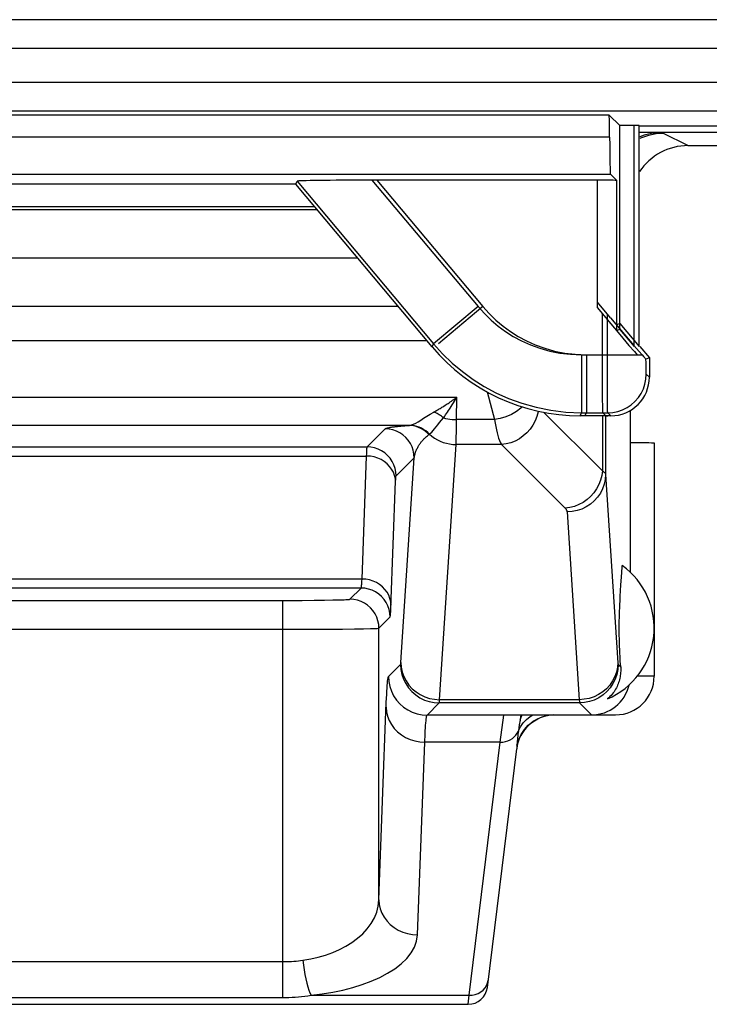
# Model space of a CAD drawing. Units: millimetres. Extents: x -10.2 to 12.2, y -24.3 to 25.2.
# Drawn here: x 1 to 4.6, y -24.3 to -19.2 of the extents above; entities that cross this region are included whole.
import ezdxf

# ---------------------------------------------------------------- set-up
doc = ezdxf.new("R2010")
doc.units = ezdxf.units.MM
doc.header["$LTSCALE"] = 16.335
for name, color, linetype in [('ASSI', 7, 'CONTINUOUS'), ('DRAFT', 7, 'CONTINUOUS'), ('RACCORDO', 7, 'CONTINUOUS')]:
    doc.layers.add(name, color=color, linetype=linetype)

msp = doc.modelspace()

# ---------------------------------------------------------------- linework, layer by layer
at = {"layer": 'ASSI', "color": 250, "linetype": 'CONTINUOUS'}
for p, q in [((9.7968, -19.1804), (-7.7968, -19.1804)), ((9.6527, -19.3304), (-7.6527, -19.3304)), ((-6.841, -19.5035), (8.841, -19.5035)), ((-6.8397, -19.6535), (8.8397, -19.6535)), ((4.0418, -19.6748), (-2.0418, -19.6748)), ((4.0443, -19.7898), (-2.0443, -19.7898)), ((-2.0484, -19.9814), (4.0484, -19.9814)), ((2.8377, -20.012), (3.3875, -20.6672)), ((3.9808, -20.6447), (3.9808, -20.012)), ((4.0808, -20.7612), (4.0808, -20.0138)), ((3.3875, -20.6672), (3.1577, -20.86)), ((4.0325, -20.9692), (4.0325, -20.7064)), ((3.9236, -20.9172), (4.212, -20.9172)), ((3.9236, -20.9172), (3.9236, -21.2172)), ((4.0327, -21.0657), (4.0325, -20.9692)), ((4.2326, -20.9562), (4.2325, -20.9393)), ((4.2329, -20.9789), (4.2326, -20.9562)), ((4.2331, -20.9918), (4.2329, -20.9789)), ((4.2333, -21.0024), (4.2331, -20.9918)), ((4.25, -21.033), (4.2342, -21.0172)), ((4.0331, -21.145), (4.0327, -21.0657)), ((4.0335, -21.1873), (4.0331, -21.145)), ((3.9162, -21.233), (3.9236, -21.2172)), ((3.9236, -21.2172), (4.0342, -21.2172)), ((4.0338, -21.2057), (4.0335, -21.1873)), ((4.05, -21.233), (4.0342, -21.2172)), ((4.0882, -22.5213), (4.1014, -22.5344))]:
    msp.add_line(p, q, dxfattribs=at)
at = {"layer": 'ASSI', "color": 7, "linetype": 'CONTINUOUS'}
for p, q in [((4.0418, -19.6748), (4.0965, -19.7295)), ((4.1965, -19.7295), (4.0965, -19.7295)), ((4.0965, -20.7555), (4.0965, -19.7295)), ((4.1965, -20.8747), (4.1965, -19.7295)), ((5.3, -19.733), (4.2, -19.733)), ((4.0484, -19.9814), (4.0808, -20.0138)), ((2.4181, -20.033), (-0.4181, -20.033)), ((3.9808, -20.012), (2.8377, -20.012)), ((4.0488, -20.7258), (3.9808, -20.6447)), ((4.0488, -20.7258), (4.1218, -20.8123)), ((4.0965, -20.7555), (4.0808, -20.7612)), ((4.0965, -20.7555), (4.1965, -20.8747)), ((4.1218, -20.8123), (4.1693, -20.868)), ((4.1693, -20.868), (4.1974, -20.9005)), ((4.1974, -20.9005), (4.212, -20.9172)), ((4.2, -20.8734), (4.25, -20.933)), ((4.212, -20.9172), (4.2201, -20.9264)), ((4.25, -20.933), (4.2325, -20.9393)), ((4.25, -20.933), (4.25, -21.033)), ((4.15, -21.2062), (4.15, -22.0425)), ((4.05, -21.233), (3.9162, -21.233)), ((4.275, -21.3736), (4.275, -22.583)), ((4.1028, -22.1092), (4.1055, -22.0693)), ((4.0992, -22.1686), (4.1009, -22.1398)), ((4.1009, -22.1398), (4.1028, -22.1092)), ((4.097, -22.2124), (4.098, -22.1907)), ((4.098, -22.1907), (4.0992, -22.1686)), ((4.0951, -22.2625), (4.0957, -22.2452)), ((4.0957, -22.2452), (4.0963, -22.2287)), ((4.0963, -22.2287), (4.097, -22.2124)), ((4.0942, -22.3096), (4.0944, -22.2947)), ((4.0944, -22.2947), (4.0946, -22.281)), ((4.0946, -22.281), (4.0951, -22.2625)), ((4.0941, -22.3259), (4.0942, -22.3096)), ((4.0941, -22.3425), (4.0941, -22.3259)), ((4.0942, -22.3586), (4.0941, -22.3425)), ((4.0944, -22.3734), (4.0942, -22.3586)), ((4.0947, -22.3869), (4.0944, -22.3734)), ((4.095, -22.3994), (4.0947, -22.3869)), ((4.0953, -22.4112), (4.095, -22.3994)), ((4.0959, -22.4281), (4.0953, -22.4112)), ((4.0966, -22.4446), (4.0959, -22.4281)), ((4.0973, -22.4608), (4.0966, -22.4446)), ((4.0984, -22.4827), (4.0973, -22.4608)), ((4.0996, -22.5051), (4.0984, -22.4827)), ((4.1014, -22.5344), (4.0996, -22.5051))]:
    msp.add_line(p, q, dxfattribs=at)
at = {"layer": 'ASSI', "color": 250, "linetype": 'CONTINUOUS'}
for points in [[(3.3875, -20.6672), (3.4204, -20.7036), (3.4552, -20.7373), (3.4919, -20.7682), (3.5302, -20.7964), (3.5704, -20.8218), (3.6132, -20.8446), (3.6592, -20.8652), (3.7079, -20.8832), (3.7587, -20.8975), (3.8115, -20.9078), (3.8665, -20.9144), (3.9236, -20.9172)], [(4.0342, -21.2172), (4.0603, -21.2155), (4.086, -21.2104), (4.1107, -21.2019), (4.1342, -21.1904), (4.1559, -21.1758), (4.1756, -21.1586), (4.1929, -21.1389), (4.2074, -21.1172), (4.219, -21.0937), (4.2274, -21.069), (4.2325, -21.0433), (4.2342, -21.0172)], [(4.2342, -21.0172), (4.234, -21.0166), (4.2339, -21.0153), (4.2337, -21.0132), (4.2336, -21.0103), (4.2334, -21.0067), (4.2333, -21.0024)], [(4.0342, -21.2172), (4.0341, -21.2156), (4.0339, -21.2117), (4.0338, -21.2057)]]:
    msp.add_lwpolyline(points, dxfattribs=at)
at = {"layer": 'ASSI', "color": 7, "linetype": 'CONTINUOUS'}
for points in [[(4.2201, -20.9264), (4.2234, -20.93), (4.2261, -20.933), (4.2284, -20.9354), (4.2301, -20.9372), (4.2314, -20.9385), (4.2322, -20.9392), (4.2325, -20.9393)], [(4.1055, -22.0693), (4.1093, -22.0172), (4.1099, -22.0092)], [(4.1014, -22.5344), (4.1017, -22.5418), (4.1018, -22.5493), (4.1016, -22.5567), (4.1012, -22.5641), (4.1005, -22.5715), (4.0996, -22.5788), (4.0984, -22.5861), (4.0969, -22.5934), (4.0952, -22.6007), (4.0932, -22.6079), (4.0909, -22.615), (4.0884, -22.6221), (4.0855, -22.6291), (4.0824, -22.636), (4.079, -22.6429), (4.0753, -22.6497), (4.0713, -22.6564), (4.0669, -22.663), (4.0623, -22.6695), (4.0572, -22.6759), (4.0518, -22.6823), (4.046, -22.6885), (4.0397, -22.6946), (4.033, -22.7005)]]:
    msp.add_lwpolyline(points, dxfattribs=at)
msp.add_arc((3.875, -22.333), 0.4, 293.2632, 54.0462, dxfattribs=at)
for centre, major_axis, ratio, start_param, end_param in [((4.0417, -19.8247), (0, 0.15), 0.017455, -1.335451, -0.017453), ((4.0485, -19.7315), (0, 0.25), 0.017455, -4.477044, -3.159046), ((3.9808, -20.0138), (0.1, 0), 0.017455, 0.017453, 1.570796), ((4.05, -21.033), (0.1415, -0.1415), 0.999695, -0.785246, 0.785246), ((3.95, -22.583), (0.1415, -0.1415), 0.999695, -0.785246, 0.55694)]:
    msp.add_ellipse(centre, major_axis=major_axis, ratio=ratio, start_param=start_param, end_param=end_param, dxfattribs=at)
at = {"layer": 'DRAFT', "color": 250, "linetype": 'CONTINUOUS'}
for p, q in [((4.0418, -19.6748), (-2.0418, -19.6748)), ((4.0443, -19.7898), (-2.0443, -19.7898)), ((-2.0484, -19.9814), (4.0484, -19.9814))]:
    msp.add_line(p, q, dxfattribs=at)
at = {"layer": 'DRAFT', "color": 7, "linetype": 'CONTINUOUS'}
for p, q in [((4.0418, -19.6748), (4.0965, -19.7295)), ((4.1715, -19.7295), (4.0965, -19.7295)), ((4.0965, -20.7853), (4.0965, -19.7295)), ((4.1715, -20.8747), (4.1715, -19.7295)), ((5.3, -19.733), (4.2, -19.733)), ((2.4181, -20.033), (-0.4181, -20.033)), ((4.0965, -20.7853), (4.1715, -20.8747))]:
    msp.add_line(p, q, dxfattribs=at)
for centre, major_axis, start_param, end_param in [((4.0417, -19.8247), (0, 0.15), -1.335451, -0.017453), ((4.0485, -19.7315), (0, 0.25), -4.477044, -3.159046)]:
    msp.add_ellipse(centre, major_axis=major_axis, ratio=0.017455, start_param=start_param, end_param=end_param, dxfattribs=at)
at = {"layer": 'RACCORDO', "color": 250, "linetype": 'CONTINUOUS'}
for p, q in [((9.7968, -19.1804), (-7.7968, -19.1804)), ((9.6527, -19.3304), (-7.6527, -19.3304)), ((-6.841, -19.5035), (8.841, -19.5035)), ((-6.8397, -19.6535), (8.8397, -19.6535)), ((4.2234, -19.7788), (4.2, -19.7872)), ((4.2603, -19.7709), (4.2234, -19.7788)), ((4.2844, -19.7723), (4.2459, -19.78)), ((4.2978, -19.7681), (4.2603, -19.7709)), ((4.3235, -19.7698), (4.2844, -19.7723)), ((4.45, -19.833), (4.3235, -19.7698)), ((2.4254, -20.0172), (3.1327, -20.86)), ((2.8127, -20.012), (3.3625, -20.6672)), ((3.9808, -20.6745), (3.9808, -20.012)), ((4.0808, -20.791), (4.0808, -20.0138)), ((2.5302, -20.1666), (-0.5302, -20.1666)), ((2.7399, -20.4166), (-0.7399, -20.4166)), ((2.9502, -20.6671), (-0.9502, -20.6671)), ((3.3625, -20.6672), (3.1327, -20.86)), ((4.0075, -20.9692), (4.0075, -20.7063)), ((3.0985, -20.8439), (-1.0985, -20.8439)), ((3.1253, -20.8758), (3.1327, -20.86)), ((3.8986, -20.9172), (4.187, -20.9172)), ((3.8986, -20.9172), (3.8986, -21.2172)), ((4.0077, -21.0657), (4.0075, -20.9692)), ((4.0081, -21.145), (4.0077, -21.0657)), ((3.4091, -21.1088), (3.4477, -21.2526)), ((-1.2535, -21.1367), (3.2535, -21.1367)), ((3.1917, -21.1789), (3.1981, -21.1748)), ((3.1981, -21.1748), (3.2027, -21.1719)), ((3.2027, -21.1719), (3.2075, -21.1686)), ((3.2075, -21.1686), (3.2128, -21.1652)), ((3.2128, -21.1652), (3.2184, -21.1614)), ((3.2184, -21.1614), (3.2244, -21.1573)), ((3.2244, -21.1573), (3.2308, -21.1528)), ((3.2284, -21.177), (3.2349, -21.1667)), ((3.2308, -21.1528), (3.2378, -21.1479)), ((3.2349, -21.1667), (3.2404, -21.158)), ((3.2378, -21.1479), (3.2454, -21.1426)), ((3.2404, -21.158), (3.2466, -21.148)), ((3.2454, -21.1426), (3.2535, -21.1367)), ((3.2466, -21.148), (3.2535, -21.1367)), ((3.2515, -21.2526), (3.2535, -21.1367)), ((4.0085, -21.1873), (4.0081, -21.145)), ((3.1338, -21.2134), (3.1356, -21.2125)), ((3.1356, -21.2125), (3.1395, -21.2103)), ((3.1395, -21.2103), (3.1435, -21.208)), ((3.1435, -21.208), (3.148, -21.2055)), ((3.148, -21.2055), (3.1526, -21.2028)), ((3.1526, -21.2028), (3.1572, -21.2001)), ((3.1572, -21.2001), (3.1613, -21.1976)), ((3.1613, -21.1976), (3.1661, -21.1948)), ((3.1661, -21.1948), (3.1714, -21.1916)), ((3.1714, -21.1916), (3.1758, -21.1889)), ((3.1758, -21.1889), (3.1807, -21.1859)), ((3.1807, -21.1859), (3.186, -21.1826)), ((3.186, -21.1826), (3.1917, -21.1789)), ((3.1947, -21.228), (3.1996, -21.2208)), ((3.1996, -21.2208), (3.2044, -21.2136)), ((3.2044, -21.2136), (3.2095, -21.206)), ((3.2095, -21.206), (3.2144, -21.1985)), ((3.2144, -21.1985), (3.2178, -21.1934)), ((3.2178, -21.1934), (3.2227, -21.1858)), ((3.2227, -21.1858), (3.2284, -21.177)), ((3.7024, -21.2143), (4.0066, -21.5186)), ((3.8912, -21.233), (3.8986, -21.2172)), ((3.8986, -21.2172), (4.0092, -21.2172)), ((4.0088, -21.2057), (4.0085, -21.1873)), ((4.025, -21.233), (4.0092, -21.2172)), ((3.1861, -21.2405), (3.1866, -21.2398)), ((3.1866, -21.2398), (3.1899, -21.235)), ((3.1899, -21.235), (3.1947, -21.228)), ((3.2508, -21.3087), (3.2515, -21.2526)), ((3.4477, -21.2526), (3.2515, -21.2526)), ((4.0066, -21.233), (4.0066, -21.5186)), ((4.0236, -21.233), (4.0236, -21.538)), ((3.0026, -21.2831), (-1.0026, -21.2831)), ((2.7882, -21.3948), (2.8821, -21.3009)), ((2.9458, -21.2878), (2.9543, -21.287)), ((2.9543, -21.287), (2.9631, -21.2861)), ((2.9631, -21.2861), (2.9726, -21.2853)), ((2.9726, -21.2853), (2.9833, -21.2844)), ((-0.7882, -21.3948), (2.7882, -21.3948)), ((2.7857, -21.4416), (2.7861, -21.428)), ((3.163, -22.7043), (3.2491, -21.382)), ((3.4837, -21.382), (3.2491, -21.382)), ((3.4837, -21.382), (3.8134, -21.7118)), ((-0.7857, -21.4416), (2.7857, -21.4416)), ((2.7618, -22.079), (2.7857, -21.4416)), ((2.9381, -21.5448), (3.0321, -21.4509)), ((2.963, -22.5111), (3.0321, -21.4509)), ((4.0236, -21.538), (4.0871, -22.513)), ((3.8236, -21.7312), (3.887, -22.7043)), ((2.7618, -22.079), (-0.7618, -22.079)), ((2.7572, -22.1258), (-0.7572, -22.1258)), ((2.6993, -22.1838), (2.7572, -22.1258)), ((-0.4105, -22.1897), (2.3846, -22.1897)), ((2.3493, -22.1898), (2.3493, -24.2476)), ((2.3846, -22.1897), (2.4513, -22.1895)), ((2.4513, -22.1895), (2.5134, -22.189)), ((2.5134, -22.189), (2.5669, -22.1884)), ((2.5669, -22.1884), (2.6105, -22.1877)), ((2.6105, -22.1877), (2.6434, -22.187)), ((2.8492, -22.3337), (2.9072, -22.2758)), ((-0.4769, -22.3395), (2.3493, -22.3397)), ((2.3493, -22.3397), (2.495, -22.3395)), ((2.495, -22.3395), (2.5839, -22.339)), ((2.5839, -22.339), (2.6603, -22.3384)), ((2.6603, -22.3384), (2.7225, -22.3377)), ((2.7225, -22.3377), (2.7693, -22.3369)), ((2.7693, -22.3369), (2.8052, -22.3361)), ((2.8492, -23.7416), (2.8492, -22.3337)), ((2.8986, -22.5844), (2.9618, -22.5213)), ((4.275, -22.583), (4.187, -22.583)), ((3.887, -22.7043), (3.163, -22.7043)), ((3.0986, -22.7844), (3.1617, -22.7212)), ((3.8883, -22.7212), (3.1617, -22.7212)), ((3.8883, -22.7212), (3.95, -22.783)), ((3.4956, -22.7844), (3.0986, -22.7844)), ((3.4772, -22.9247), (3.4956, -22.7844)), ((3.4956, -22.7844), (3.4958, -22.783)), ((3.5803, -22.8099), (3.5882, -22.7905)), ((3.5813, -22.8035), (3.5803, -22.8099)), ((3.5823, -22.7971), (3.5813, -22.8035)), ((3.5832, -22.7908), (3.5823, -22.7971)), ((3.5882, -22.7905), (3.5933, -22.783)), ((3.6333, -22.7909), (3.6469, -22.783)), ((3.5761, -22.8354), (3.5742, -22.8478)), ((3.5803, -22.8099), (3.5761, -22.8354)), ((3.6025, -22.8595), (3.6228, -22.8372)), ((3.6228, -22.8372), (3.6463, -22.8183)), ((3.0492, -23.9229), (3.0866, -22.9247)), ((3.4772, -22.9247), (3.0866, -22.9247)), ((3.3162, -24.2361), (3.4772, -22.9247)), ((3.5644, -22.9407), (3.5729, -22.9118)), ((3.5653, -22.9259), (3.5644, -22.9407)), ((-0.3493, -24.0618), (2.3493, -24.0618)), ((2.4978, -24.2361), (3.3162, -24.2361)), ((3.3116, -24.283), (3.3162, -24.2361)), ((-0.3493, -24.2476), (2.3493, -24.2476))]:
    msp.add_line(p, q, dxfattribs=at)
at = {"layer": 'RACCORDO', "color": 7, "linetype": 'CONTINUOUS'}
for p, q in [((4.2, -19.764), (5.3, -19.764)), ((4.318, -19.7691), (4.317, -19.769)), ((4.45, -19.833), (5.2, -19.833)), ((4.0484, -19.9814), (4.0808, -20.0138)), ((2.4181, -20.033), (2.4254, -20.0172)), ((3.1253, -20.8758), (2.4181, -20.033)), ((3.9808, -20.012), (2.8127, -20.012)), ((2.5162, -20.1499), (-0.5162, -20.1499)), ((4.0965, -20.7853), (4.0808, -20.791)), ((4.0968, -20.8123), (4.1443, -20.868)), ((4.1443, -20.868), (4.1724, -20.9005)), ((4.1724, -20.9005), (4.187, -20.9172)), ((4.025, -21.233), (3.8912, -21.233)), ((3.4958, -22.783), (4.075, -22.783)), ((3.6865, -22.7969), (3.7003, -22.792)), ((3.7003, -22.792), (3.7296, -22.7853)), ((3.7296, -22.7853), (3.7536, -22.7834)), ((3.4108, -24.1952), (3.5627, -22.9586)), ((-1.3116, -24.283), (3.3116, -24.283))]:
    msp.add_line(p, q, dxfattribs=at)
at = {"layer": 'RACCORDO', "color": 250, "linetype": 'CONTINUOUS'}
for points in [[(4.2459, -19.78), (4.2088, -19.7926), (4.2, -19.7969)], [(4.3235, -19.7698), (4.3228, -19.7696), (4.3214, -19.7694), (4.3194, -19.7692), (4.318, -19.7691)], [(3.3625, -20.6672), (3.3954, -20.7036), (3.4302, -20.7373), (3.4669, -20.7682), (3.5052, -20.7964), (3.5454, -20.8218), (3.5882, -20.8446), (3.6342, -20.8652), (3.6829, -20.8832), (3.7337, -20.8975), (3.7865, -20.9078), (3.8415, -20.9144), (3.8986, -20.9172)], [(3.1327, -20.86), (3.1793, -20.9118), (3.2291, -20.9599), (3.2819, -21.0043), (3.3368, -21.0444), (3.394, -21.0805), (3.4552, -21.1135), (3.5209, -21.1431), (3.5903, -21.1684), (3.6631, -21.189), (3.739, -21.2044), (3.8177, -21.2139), (3.8986, -21.2172)], [(3.0076, -21.2826), (3.0172, -21.2802), (3.0279, -21.2762), (3.0396, -21.2706), (3.0522, -21.2636), (3.0658, -21.2552), (3.0807, -21.2458), (3.0969, -21.2357), (3.1144, -21.225), (3.1331, -21.2139)], [(3.1331, -21.2139), (3.1333, -21.2137), (3.1336, -21.2136), (3.1338, -21.2134)], [(3.1838, -21.2437), (3.1785, -21.2394), (3.173, -21.2353), (3.1675, -21.2314), (3.1619, -21.2278), (3.1562, -21.2245), (3.1505, -21.2214), (3.1447, -21.2186), (3.1389, -21.2161), (3.1331, -21.2138)], [(3.5924, -21.1868), (3.5845, -21.1944), (3.5612, -21.2114), (3.5353, -21.226), (3.5073, -21.238), (3.4778, -21.2469), (3.4477, -21.2526)], [(3.6742, -21.2091), (3.6737, -21.2131), (3.6676, -21.2369), (3.6586, -21.2599), (3.6469, -21.2819), (3.6326, -21.3024), (3.6159, -21.3211), (3.5972, -21.3377), (3.5767, -21.352), (3.5548, -21.3638), (3.5317, -21.3728), (3.5079, -21.3789), (3.4837, -21.382)], [(4.0092, -21.2172), (4.0091, -21.2156), (4.0089, -21.2117), (4.0088, -21.2057)], [(3.1371, -21.3011), (3.1537, -21.2799), (3.163, -21.2683), (3.173, -21.2561), (3.1838, -21.2437)], [(3.1838, -21.2437), (3.1839, -21.2435), (3.184, -21.2432), (3.1842, -21.243), (3.1844, -21.2428), (3.1846, -21.2425), (3.1848, -21.2423), (3.185, -21.2421), (3.1851, -21.2418), (3.1853, -21.2416), (3.1855, -21.2413), (3.1857, -21.2411), (3.1859, -21.2408), (3.1861, -21.2405)], [(3.1838, -21.2437), (3.1947, -21.2463), (3.2059, -21.2485), (3.2171, -21.2502), (3.2285, -21.2515), (3.24, -21.2523), (3.2515, -21.2526)], [(3.4477, -21.2526), (3.4508, -21.271), (3.4541, -21.2886), (3.4576, -21.3053), (3.4613, -21.3209), (3.4653, -21.3355), (3.4694, -21.3491), (3.4739, -21.3615), (3.4787, -21.3726), (3.4837, -21.382)], [(2.8821, -21.3009), (2.8831, -21.3001), (2.8843, -21.2994), (2.8857, -21.2986), (2.8875, -21.2979), (2.8894, -21.2972), (2.8916, -21.2966), (2.894, -21.2959), (2.8965, -21.2953), (2.8992, -21.2947), (2.9021, -21.294), (2.9051, -21.2934), (2.9083, -21.2929), (2.9116, -21.2923), (2.915, -21.2918), (2.9185, -21.2912), (2.9221, -21.2907), (2.9258, -21.2902), (2.9297, -21.2897), (2.9336, -21.2892), (2.9376, -21.2887), (2.9416, -21.2883), (2.9458, -21.2878)], [(3.0321, -21.4509), (3.0308, -21.4313), (3.027, -21.4121), (3.0207, -21.3935), (3.012, -21.3759), (3.0011, -21.3596), (2.9882, -21.3448), (2.9734, -21.3319), (2.9571, -21.321), (2.9395, -21.3123), (2.9209, -21.306), (2.9017, -21.3022), (2.8821, -21.3009)], [(2.9833, -21.2844), (2.9957, -21.2835), (3.0026, -21.2831)], [(3.0026, -21.2831), (3.0032, -21.283), (3.0037, -21.283), (3.0043, -21.2829), (3.0048, -21.2829), (3.0054, -21.2828), (3.0059, -21.2828), (3.0065, -21.2827), (3.007, -21.2826), (3.0076, -21.2826)], [(3.1081, -21.3305), (3.0987, -21.3211), (3.0885, -21.3125), (3.0775, -21.3049), (3.066, -21.2984), (3.054, -21.293), (3.0415, -21.2887), (3.0287, -21.2856), (3.0157, -21.2837), (3.0026, -21.2831)], [(3.1111, -21.328), (3.1017, -21.319), (3.0916, -21.3109), (3.0808, -21.3036), (3.0695, -21.2974), (3.0577, -21.2922), (3.0455, -21.2881), (3.033, -21.2851), (3.0203, -21.2833), (3.0076, -21.2826)], [(3.1081, -21.3305), (3.1084, -21.3303), (3.1088, -21.33), (3.1091, -21.3297), (3.1095, -21.3295), (3.1098, -21.3292), (3.1101, -21.3289), (3.1105, -21.3286), (3.1108, -21.3283), (3.1111, -21.328)], [(3.1111, -21.328), (3.1168, -21.3237), (3.123, -21.3177), (3.1298, -21.3101), (3.1371, -21.3011)], [(3.1111, -21.328), (3.1238, -21.3389), (3.1374, -21.3486), (3.1519, -21.3572), (3.167, -21.3646), (3.1827, -21.3708), (3.1989, -21.3756), (3.2154, -21.3791), (3.2322, -21.3813), (3.2491, -21.382)], [(3.2491, -21.382), (3.2496, -21.3689), (3.25, -21.3522), (3.2508, -21.3087)], [(3.0321, -21.4509), (3.0329, -21.4457), (3.0339, -21.4407), (3.0351, -21.4358), (3.0363, -21.431), (3.0377, -21.4263), (3.0392, -21.4218), (3.0409, -21.4173), (3.0426, -21.413), (3.0444, -21.4088), (3.0463, -21.4047), (3.0482, -21.4007), (3.0503, -21.3968), (3.0524, -21.393), (3.0545, -21.3893), (3.0568, -21.3857), (3.059, -21.3822), (3.0614, -21.3787), (3.0638, -21.3754), (3.0662, -21.3721), (3.0687, -21.3689), (3.0712, -21.3658), (3.0737, -21.3628), (3.0763, -21.3598), (3.0789, -21.3569), (3.0816, -21.3541), (3.0843, -21.3513), (3.0871, -21.3485), (3.0901, -21.3457), (3.0932, -21.3428), (3.0965, -21.3399), (3.1001, -21.3369), (3.104, -21.3338), (3.1081, -21.3305)], [(2.7861, -21.428), (2.7865, -21.4173), (2.7866, -21.4129), (2.7868, -21.4091), (2.787, -21.4059), (2.7872, -21.4032), (2.7873, -21.4009), (2.7875, -21.399), (2.7876, -21.3976), (2.7878, -21.3965), (2.7879, -21.3957), (2.788, -21.3951), (2.7882, -21.3948)], [(2.9381, -21.5448), (2.9369, -21.5252), (2.933, -21.506), (2.9267, -21.4874), (2.918, -21.4698), (2.9071, -21.4535), (2.8942, -21.4388), (2.8795, -21.4259), (2.8631, -21.415), (2.8455, -21.4063), (2.827, -21.4), (2.8077, -21.3961), (2.7882, -21.3948)], [(2.9357, -21.5776), (2.9343, -21.5599), (2.9303, -21.5425), (2.9239, -21.5258), (2.9152, -21.5099), (2.9043, -21.4951), (2.8914, -21.4818), (2.8766, -21.4701), (2.8604, -21.4602), (2.8428, -21.4522), (2.8243, -21.4465), (2.8052, -21.4429), (2.7857, -21.4416)], [(4.0066, -21.5186), (4.0035, -21.5428), (3.9974, -21.5666), (3.9884, -21.5897), (3.9766, -21.6116), (3.9623, -21.6321), (3.9457, -21.6508), (3.927, -21.6675), (3.9065, -21.6818), (3.8845, -21.6935), (3.8615, -21.7025), (3.8376, -21.7087), (3.8134, -21.7118)], [(4.0066, -21.5186), (4.0096, -21.5205), (4.0124, -21.5225), (4.0149, -21.5245), (4.0172, -21.5265), (4.0192, -21.5287), (4.0208, -21.5309), (4.0222, -21.5332), (4.0231, -21.5356), (4.0236, -21.538)], [(2.9072, -22.2758), (2.9077, -22.2747), (2.9082, -22.2722), (2.9087, -22.2685), (2.9092, -22.2636), (2.9097, -22.2574), (2.9102, -22.2494), (2.9107, -22.2396), (2.9113, -22.2282), (2.9359, -21.5726)], [(2.9359, -21.5726), (2.9363, -21.564), (2.9364, -21.5605), (2.9366, -21.5575), (2.9368, -21.5548), (2.937, -21.5525), (2.9371, -21.5507), (2.9373, -21.5491), (2.9375, -21.5478), (2.9376, -21.5467), (2.9377, -21.546), (2.9379, -21.5454), (2.938, -21.545), (2.9381, -21.5448)], [(4.0236, -21.538), (4.0218, -21.5632), (4.0166, -21.5879), (4.0081, -21.6117), (3.9965, -21.6343), (3.9819, -21.6553), (3.9647, -21.6743), (3.945, -21.691), (3.9233, -21.705), (3.8999, -21.7162), (3.8752, -21.7244), (3.8496, -21.7294), (3.8236, -21.7312)], [(3.8134, -21.7118), (3.8153, -21.7137), (3.8169, -21.7156), (3.8184, -21.7177), (3.8198, -21.7197), (3.821, -21.7219), (3.822, -21.7241), (3.8227, -21.7264), (3.8233, -21.7287), (3.8236, -21.7312)], [(2.7572, -22.1258), (2.7577, -22.1249), (2.7582, -22.1231), (2.7587, -22.1202), (2.7592, -22.1164), (2.7597, -22.1116), (2.7602, -22.1055), (2.7608, -22.0981), (2.7613, -22.0893), (2.7618, -22.079)], [(2.9118, -22.215), (2.9104, -22.1973), (2.9065, -22.1799), (2.9001, -22.1632), (2.8913, -22.1473), (2.8804, -22.1325), (2.8675, -22.1192), (2.8528, -22.1075), (2.8365, -22.0976), (2.819, -22.0896), (2.8005, -22.0839), (2.7813, -22.0803), (2.7618, -22.079)], [(2.9072, -22.2758), (2.9059, -22.2562), (2.9021, -22.2369), (2.8958, -22.2184), (2.8871, -22.2008), (2.8762, -22.1845), (2.8633, -22.1697), (2.8485, -22.1568), (2.8322, -22.1459), (2.8146, -22.1372), (2.796, -22.1309), (2.7768, -22.1271), (2.7572, -22.1258)], [(2.6434, -22.187), (2.6568, -22.1866), (2.6685, -22.1862), (2.6784, -22.1857), (2.6865, -22.1853), (2.6926, -22.1848), (2.6969, -22.1843), (2.6993, -22.1838)], [(2.8492, -22.3337), (2.8479, -22.3142), (2.8441, -22.2949), (2.8378, -22.2764), (2.8291, -22.2588), (2.8182, -22.2425), (2.8053, -22.2277), (2.7905, -22.2148), (2.7742, -22.2039), (2.7566, -22.1952), (2.7381, -22.1889), (2.7188, -22.185), (2.6993, -22.1838)], [(2.8052, -22.3361), (2.8192, -22.3357), (2.831, -22.3353), (2.8403, -22.3348), (2.8465, -22.3343), (2.8492, -22.3337)], [(2.9618, -22.5213), (2.9619, -22.521), (2.962, -22.5206), (2.9622, -22.52), (2.9623, -22.5192), (2.9624, -22.5181), (2.9626, -22.5168), (2.9627, -22.5152), (2.9629, -22.5133), (2.963, -22.5111)], [(2.9618, -22.5213), (2.9635, -22.5473), (2.9686, -22.573), (2.977, -22.5978), (2.9886, -22.6212), (3.0031, -22.643), (3.0204, -22.6626), (3.04, -22.6799), (3.0618, -22.6944), (3.0852, -22.706), (3.11, -22.7144), (3.1356, -22.7195), (3.1617, -22.7212)], [(2.963, -22.5111), (2.9648, -22.5362), (2.97, -22.5609), (2.9785, -22.5848), (2.9901, -22.6074), (3.0047, -22.6284), (3.0219, -22.6474), (3.0416, -22.664), (3.0633, -22.6781), (3.0867, -22.6893), (3.1114, -22.6975), (3.137, -22.7025), (3.163, -22.7043)], [(4.087, -22.5111), (4.0852, -22.5362), (4.08, -22.5609), (4.0715, -22.5848), (4.0599, -22.6074), (4.0453, -22.6284), (4.0281, -22.6474), (4.0084, -22.664), (3.9867, -22.6781), (3.9633, -22.6893), (3.9386, -22.6975), (3.913, -22.7025), (3.887, -22.7043)], [(4.0882, -22.5213), (4.0865, -22.5473), (4.0814, -22.573), (4.073, -22.5978), (4.0614, -22.6212), (4.0469, -22.643), (4.0296, -22.6626), (4.01, -22.6799), (3.9882, -22.6944), (3.9648, -22.706), (3.94, -22.7144), (3.9144, -22.7195), (3.8883, -22.7212)], [(4.0871, -22.513), (4.0872, -22.5147), (4.0874, -22.5162), (4.0875, -22.5175), (4.0876, -22.5187), (4.0878, -22.5196), (4.0879, -22.5204), (4.0881, -22.5209), (4.0882, -22.5213)], [(2.8492, -23.7416), (2.8875, -22.7193), (2.8885, -22.6972), (2.8894, -22.6774), (2.8904, -22.6598), (2.8913, -22.6444), (2.8922, -22.6306), (2.8932, -22.6182), (2.8942, -22.6076), (2.8952, -22.5988), (2.8963, -22.5921), (2.8975, -22.5873), (2.8986, -22.5844)], [(2.8986, -22.5844), (2.9003, -22.6105), (2.9054, -22.6361), (2.9139, -22.6609), (2.9254, -22.6844), (2.94, -22.7061), (2.9572, -22.7258), (2.9769, -22.743), (2.9986, -22.7576), (3.0221, -22.7691), (3.0468, -22.7775), (3.0725, -22.7827), (3.0986, -22.7844)], [(3.1617, -22.7212), (3.1619, -22.7209), (3.162, -22.7202), (3.1621, -22.7191), (3.1623, -22.7177), (3.1624, -22.716), (3.1625, -22.7138), (3.1627, -22.7111), (3.1628, -22.708), (3.163, -22.7043)], [(3.887, -22.7043), (3.8871, -22.7074), (3.8873, -22.7102), (3.8874, -22.7128), (3.8875, -22.715), (3.8877, -22.7169), (3.8878, -22.7185), (3.888, -22.7198), (3.8881, -22.7207), (3.8883, -22.7212)], [(2.8866, -22.7434), (2.8885, -22.767), (2.8937, -22.7901), (2.9022, -22.8125), (2.9139, -22.8337), (2.9284, -22.8533), (2.9457, -22.8711), (2.9653, -22.8868), (2.987, -22.9), (3.0104, -22.9105), (3.035, -22.9182), (3.0606, -22.923), (3.0866, -22.9247)], [(3.0866, -22.9247), (3.0885, -22.8838), (3.0894, -22.8664), (3.0903, -22.851), (3.0913, -22.8374), (3.0922, -22.8251), (3.0932, -22.8143), (3.0942, -22.8049), (3.0952, -22.7971), (3.0963, -22.7909), (3.0974, -22.7866), (3.0986, -22.7844)], [(3.4956, -22.7844), (3.5116, -22.7831), (3.512, -22.783)], [(3.5715, -22.866), (3.5822, -22.8444), (3.5962, -22.8245), (3.6134, -22.8065), (3.6333, -22.7909)], [(3.5844, -22.7814), (3.584, -22.7845), (3.5836, -22.7876), (3.5832, -22.7908)], [(3.6463, -22.8183), (3.6723, -22.8031), (3.6865, -22.7969)], [(3.5742, -22.8478), (3.5732, -22.8539), (3.5723, -22.86), (3.5715, -22.866)], [(3.5729, -22.9118), (3.5857, -22.8845), (3.6025, -22.8595)], [(3.4772, -22.9247), (3.4909, -22.9241), (3.5043, -22.9219), (3.5172, -22.918), (3.5293, -22.9125), (3.5405, -22.9056), (3.5505, -22.8973), (3.5591, -22.8878), (3.5661, -22.8773), (3.5715, -22.866)], [(3.5715, -22.866), (3.5703, -22.8751), (3.5692, -22.884), (3.5682, -22.8927), (3.5673, -22.9014), (3.5665, -22.9099), (3.5659, -22.9181), (3.5653, -22.9259)], [(3.5644, -22.9407), (3.5642, -22.9427), (3.5641, -22.9447), (3.5639, -22.9467), (3.5637, -22.9487), (3.5636, -22.9507), (3.5634, -22.9526), (3.5631, -22.9546), (3.5629, -22.9566), (3.5627, -22.9586)], [(2.4554, -24.0549), (2.4957, -24.0479), (2.535, -24.0389), (2.5732, -24.0278), (2.6097, -24.0146), (2.6446, -23.9993), (2.6778, -23.982), (2.7093, -23.9624), (2.7384, -23.9408), (2.7651, -23.9172), (2.7889, -23.8914), (2.8093, -23.8637), (2.8258, -23.8348), (2.8381, -23.8049), (2.846, -23.7739), (2.8492, -23.7416)], [(2.8492, -23.7416), (2.8511, -23.7651), (2.8564, -23.7883), (2.8649, -23.8107), (2.8765, -23.8318), (2.8911, -23.8515), (2.9083, -23.8693), (2.9279, -23.8849), (2.9496, -23.8981), (2.973, -23.9087), (2.9977, -23.9164), (3.0232, -23.9211), (3.0492, -23.9229)], [(2.4978, -24.2361), (2.5548, -24.2292), (2.6098, -24.2201), (2.6627, -24.209), (2.7138, -24.1958), (2.7629, -24.1806), (2.8092, -24.1632), (2.8531, -24.1437), (2.8943, -24.1221), (2.9314, -24.0985), (2.9644, -24.0727), (2.9933, -24.045), (3.0164, -24.0161), (3.0331, -23.9862), (3.0441, -23.9551), (3.0492, -23.9229)], [(2.3493, -24.0618), (2.3612, -24.0617), (2.373, -24.0614), (2.3849, -24.061), (2.3967, -24.0605), (2.4085, -24.0598), (2.4202, -24.0588), (2.432, -24.0577), (2.4437, -24.0564), (2.4554, -24.0549)], [(2.4554, -24.0549), (2.4582, -24.0801), (2.4616, -24.105), (2.4656, -24.129), (2.4701, -24.1518), (2.4751, -24.1731), (2.4805, -24.1925), (2.4861, -24.2096), (2.4919, -24.2242), (2.4978, -24.2361)], [(3.3162, -24.2361), (3.3323, -24.2353), (3.348, -24.2321), (3.3629, -24.2266), (3.3765, -24.219), (3.3886, -24.2095), (3.3988, -24.1983), (3.4068, -24.1857), (3.4124, -24.172), (3.4154, -24.1577)], [(2.3493, -24.2476), (2.3659, -24.2475), (2.3825, -24.2471), (2.3991, -24.2464), (2.4156, -24.2455), (2.4321, -24.2443), (2.4486, -24.2427), (2.4651, -24.2409), (2.4815, -24.2387), (2.4978, -24.2361)]]:
    msp.add_lwpolyline(points, dxfattribs=at)
at = {"layer": 'RACCORDO', "color": 7, "linetype": 'CONTINUOUS'}
for points in [[(3.9808, -20.6745), (4.022, -20.7237), (4.0968, -20.8123)], [(4.15, -21.3708), (4.2062, -21.3714), (4.2286, -21.3718), (4.2467, -21.3722), (4.2605, -21.3726), (4.2698, -21.373), (4.2744, -21.3734), (4.2749, -21.3736)]]:
    msp.add_lwpolyline(points, dxfattribs=at)
for centre, radius, start, end in [((4.075, -22.583), 0.2, 270, 360), ((3.7612, -22.983), 0.2, 92.1756, 173), ((3.3116, -24.183), 0.1, 270, 353)]:
    msp.add_arc(centre, radius, start, end, dxfattribs=at)
for centre, major_axis, ratio, start_param, end_param in [((4.45, -20.133), (-0.2684, 0.1342), 0.99981, -1.107103, -0.119968), ((2.8171, -20.0173), (0.3916, -0.0001), 0.01337, 1.582018, 3.135361), ((3.9808, -20.0138), (0.1, 0), 0.017455, 0.017453, 1.570796), ((3.8914, -20.2328), (0.4227, 0.9065), 0.999815, -3.577854, -2.705331), ((4.025, -21.033), (0.1415, -0.1415), 0.999695, -0.785246, -0.678658)]:
    msp.add_ellipse(centre, major_axis=major_axis, ratio=ratio, start_param=start_param, end_param=end_param, dxfattribs=at)

doc.saveas('drawing.dxf')
